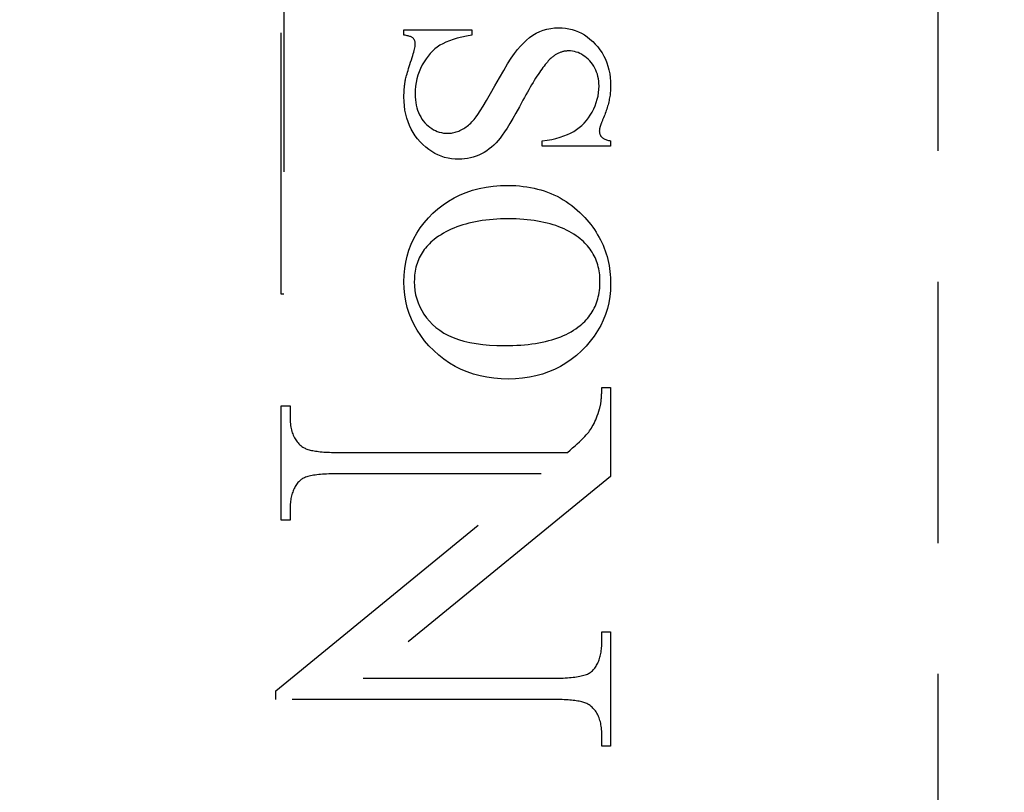
# Model space of a CAD drawing. Units: millimetres. Extents: x 7686 to 11582, y -2133 to 1303.
# Drawn here: x 7826 to 7838, y 481 to 491 of the extents above; entities that cross this region are included whole.
import ezdxf

# ---------------------------------------------------------------- set-up
doc = ezdxf.new("R2010")
doc.units = ezdxf.units.MM
doc.linetypes.add('HIDDEN', pattern=[9.525, 6.35, -3.175])
doc.layers.add('Dims', color=7, linetype='Continuous')
doc.styles.get("Standard").update_dxf_attribs({"font": 'tahoma.ttf'})
doc.dimstyles.get("Standard").update_dxf_attribs({"dimtxt": 3, "dimasz": 3, "dimexe": 3, "dimexo": 1.5, "dimgap": 1, "dimtad": 1, "dimdec": 0, "dimlfac": 2, "dimzin": 0, "dimdsep": 46, "dimtxsty": 'Standard', "dimcen": 0.09, "dimadec": 0, "dimazin": 0, "dimtfac": 1, "dimtdec": 0, "dimtofl": 0, "dimtmove": 0, "dimatfit": 3, "dimfxl": 1, "dimtolj": 1, "dimtzin": 0, "dimarcsym": 0})

# ---------------------------------------------------------------- blocks, each defined once
blk = doc.blocks.new('*D117')
at = {"layer": 'Defpoints', "color": 0, "transparency": 16777216}
for p in [(7812.102, 833.881), (7812.102, 343.523), (7864.06, 343.523)]:
    blk.add_point(p, dxfattribs=at)
at = {"layer": 'Dims', "color": 0, "lineweight": -2, "transparency": 16777216}
for p, q in [((7812.102, 833.881), (7741.647, 833.881)), ((7852.06, 833.881), (7824.102, 833.881))]:
    blk.add_line(p, q, dxfattribs=at)
at = {"layer": 'Dims', "color": 0, "transparency": 16777216}
for points in [[(7824.102, 835.881), (7824.102, 831.881), (7812.102, 833.881)], [(7852.06, 835.881), (7852.06, 831.881), (7864.06, 833.881)]]:
    blk.add_solid(points, dxfattribs=at)
at = {"layer": 'Dims', "color": 0, "transparency": 16777216, "insert": (7770.874, 852.546), "char_height": 10, "attachment_point": 5}
blk.add_mtext('\\A1;35 MIN.\\P68 MAX.', dxfattribs=at)

msp = doc.modelspace()

# ---------------------------------------------------------------- linework, layer by layer
at = {"color": 212, "linetype": 'HIDDEN', "ltscale": 0.5}
for p, q in [((7837.602, 470.023), (7837.602, 519.023)), ((7829.626, 487.334), (7829.626, 491.996)), ((7829.658, 491.996), (7829.658, 487.334)), ((7831.116, 490.48), (7831.116, 490.544)), ((7831.116, 490.544), (7831.939, 490.544)), ((7831.13, 490.478), (7831.116, 490.48)), ((7831.142, 490.475), (7831.13, 490.478)), ((7831.154, 490.473), (7831.142, 490.475)), ((7831.166, 490.47), (7831.154, 490.473)), ((7831.176, 490.467), (7831.166, 490.47)), ((7831.186, 490.464), (7831.176, 490.467)), ((7831.877, 490.468), (7831.818, 490.455)), ((7831.939, 490.48), (7831.877, 490.468)), ((7831.939, 490.544), (7831.939, 490.48)), ((7832.642, 490.45), (7832.681, 490.478)), ((7832.681, 490.478), (7832.722, 490.502)), ((7832.722, 490.502), (7832.764, 490.523)), ((7832.764, 490.523), (7832.807, 490.54)), ((7832.807, 490.54), (7832.852, 490.553)), ((7832.852, 490.553), (7832.898, 490.562)), ((7832.898, 490.562), (7832.945, 490.568)), ((7832.945, 490.568), (7832.994, 490.57)), ((7832.994, 490.57), (7833.037, 490.569)), ((7833.037, 490.569), (7833.079, 490.564)), ((7833.079, 490.564), (7833.119, 490.558)), ((7833.119, 490.558), (7833.159, 490.548)), ((7833.159, 490.548), (7833.197, 490.535)), ((7833.197, 490.535), (7833.235, 490.52)), ((7833.235, 490.52), (7833.272, 490.502)), ((7833.272, 490.502), (7833.307, 490.482)), ((7833.307, 490.482), (7833.342, 490.458)), ((7831.195, 490.461), (7831.186, 490.464)), ((7831.203, 490.458), (7831.195, 490.461)), ((7831.21, 490.454), (7831.203, 490.458)), ((7831.216, 490.45), (7831.21, 490.454)), ((7831.222, 490.446), (7831.216, 490.45)), ((7831.227, 490.442), (7831.222, 490.446)), ((7831.231, 490.437), (7831.227, 490.442)), ((7831.235, 490.432), (7831.231, 490.437)), ((7831.238, 490.427), (7831.235, 490.432)), ((7831.241, 490.422), (7831.238, 490.427)), ((7831.244, 490.417), (7831.241, 490.422)), ((7831.247, 490.411), (7831.244, 490.417)), ((7831.249, 490.405), (7831.247, 490.411)), ((7831.25, 490.399), (7831.249, 490.405)), ((7831.252, 490.392), (7831.25, 490.399)), ((7831.25, 490.341), (7831.252, 490.353)), ((7831.252, 490.386), (7831.252, 490.392)), ((7831.253, 490.379), (7831.252, 490.386)), ((7831.252, 490.353), (7831.253, 490.363)), ((7831.253, 490.372), (7831.253, 490.379)), ((7831.253, 490.363), (7831.253, 490.372)), ((7831.552, 490.356), (7831.521, 490.335)), ((7831.586, 490.375), (7831.552, 490.356)), ((7831.625, 490.393), (7831.586, 490.375)), ((7831.667, 490.41), (7831.625, 490.393)), ((7831.713, 490.426), (7831.667, 490.41)), ((7831.764, 490.441), (7831.713, 490.426)), ((7831.818, 490.455), (7831.764, 490.441)), ((7832.53, 490.346), (7832.566, 490.384)), ((7832.566, 490.384), (7832.603, 490.419)), ((7832.603, 490.419), (7832.642, 490.45)), ((7833.342, 490.458), (7833.375, 490.432)), ((7833.375, 490.432), (7833.408, 490.403)), ((7833.408, 490.403), (7833.439, 490.371)), ((7833.439, 490.371), (7833.469, 490.337)), ((7831.214, 490.206), (7831.222, 490.231)), ((7831.222, 490.231), (7831.228, 490.253)), ((7831.228, 490.253), (7831.234, 490.274)), ((7831.234, 490.274), (7831.239, 490.294)), ((7831.239, 490.294), (7831.243, 490.311)), ((7831.243, 490.311), (7831.247, 490.327)), ((7831.247, 490.327), (7831.25, 490.341)), ((7831.435, 490.257), (7831.408, 490.226)), ((7831.462, 490.286), (7831.435, 490.257)), ((7831.491, 490.312), (7831.462, 490.286)), ((7831.521, 490.335), (7831.491, 490.312)), ((7832.419, 490.198), (7832.459, 490.256)), ((7832.459, 490.256), (7832.495, 490.304)), ((7832.495, 490.304), (7832.53, 490.346)), ((7832.939, 490.229), (7832.931, 490.223)), ((7832.947, 490.235), (7832.939, 490.229)), ((7832.954, 490.24), (7832.947, 490.235)), ((7832.962, 490.245), (7832.954, 490.24)), ((7832.97, 490.249), (7832.962, 490.245)), ((7832.978, 490.254), (7832.97, 490.249)), ((7832.986, 490.258), (7832.978, 490.254)), ((7832.994, 490.262), (7832.986, 490.258)), ((7833.003, 490.265), (7832.994, 490.262)), ((7833.011, 490.269), (7833.003, 490.265)), ((7833.019, 490.272), (7833.011, 490.269)), ((7833.028, 490.274), (7833.019, 490.272)), ((7833.036, 490.277), (7833.028, 490.274)), ((7833.045, 490.279), (7833.036, 490.277)), ((7833.054, 490.281), (7833.045, 490.279)), ((7833.062, 490.283), (7833.054, 490.281)), ((7833.071, 490.284), (7833.062, 490.283)), ((7833.08, 490.286), (7833.071, 490.284)), ((7833.089, 490.286), (7833.08, 490.286)), ((7833.098, 490.287), (7833.089, 490.286)), ((7833.107, 490.288), (7833.098, 490.287)), ((7833.116, 490.288), (7833.107, 490.288)), ((7833.14, 490.287), (7833.116, 490.288)), ((7833.163, 490.284), (7833.14, 490.287)), ((7833.186, 490.28), (7833.163, 490.284)), ((7833.208, 490.274), (7833.186, 490.28)), ((7833.23, 490.267), (7833.208, 490.274)), ((7833.251, 490.257), (7833.23, 490.267)), ((7833.273, 490.247), (7833.251, 490.257)), ((7833.293, 490.234), (7833.273, 490.247)), ((7833.314, 490.22), (7833.293, 490.234)), ((7833.469, 490.337), (7833.496, 490.302)), ((7833.496, 490.302), (7833.521, 490.265)), ((7833.521, 490.265), (7833.543, 490.226)), ((7831.18, 490.098), (7831.188, 490.124)), ((7831.188, 490.124), (7831.197, 490.152)), ((7831.197, 490.152), (7831.206, 490.18)), ((7831.206, 490.18), (7831.214, 490.206)), ((7831.338, 490.117), (7831.318, 490.076)), ((7831.36, 490.156), (7831.338, 490.117)), ((7831.384, 490.192), (7831.36, 490.156)), ((7831.408, 490.226), (7831.384, 490.192)), ((7832.327, 490.051), (7832.375, 490.129)), ((7832.375, 490.129), (7832.419, 490.198)), ((7832.831, 490.121), (7832.817, 490.104)), ((7832.844, 490.137), (7832.831, 490.121)), ((7832.857, 490.152), (7832.844, 490.137)), ((7832.869, 490.166), (7832.857, 490.152)), ((7832.881, 490.179), (7832.869, 490.166)), ((7832.893, 490.191), (7832.881, 490.179)), ((7832.905, 490.201), (7832.893, 490.191)), ((7832.916, 490.211), (7832.905, 490.201)), ((7832.923, 490.217), (7832.916, 490.211)), ((7832.931, 490.223), (7832.923, 490.217)), ((7833.333, 490.204), (7833.314, 490.22)), ((7833.353, 490.186), (7833.333, 490.204)), ((7833.372, 490.167), (7833.353, 490.186)), ((7833.39, 490.147), (7833.372, 490.167)), ((7833.406, 490.125), (7833.39, 490.147)), ((7833.421, 490.103), (7833.406, 490.125)), ((7833.543, 490.226), (7833.562, 490.186)), ((7833.562, 490.186), (7833.579, 490.145)), ((7833.579, 490.145), (7833.593, 490.102)), ((7831.143, 489.975), (7831.148, 489.991)), ((7831.148, 489.991), (7831.153, 490.009)), ((7831.153, 490.009), (7831.159, 490.029)), ((7831.159, 490.029), (7831.165, 490.05)), ((7831.165, 490.05), (7831.172, 490.073)), ((7831.172, 490.073), (7831.18, 490.098)), ((7831.286, 489.992), (7831.274, 489.949)), ((7831.301, 490.035), (7831.286, 489.992)), ((7831.318, 490.076), (7831.301, 490.035)), ((7832.275, 489.963), (7832.327, 490.051)), ((7832.746, 490.003), (7832.73, 489.98)), ((7832.761, 490.025), (7832.746, 490.003)), ((7832.775, 490.047), (7832.761, 490.025)), ((7832.789, 490.067), (7832.775, 490.047)), ((7832.803, 490.086), (7832.789, 490.067)), ((7832.817, 490.104), (7832.803, 490.086)), ((7833.434, 490.08), (7833.421, 490.103)), ((7833.446, 490.055), (7833.434, 490.08)), ((7833.456, 490.031), (7833.446, 490.055)), ((7833.465, 490.005), (7833.456, 490.031)), ((7833.472, 489.978), (7833.465, 490.005)), ((7833.593, 490.102), (7833.605, 490.057)), ((7833.605, 490.057), (7833.614, 490.011)), ((7833.614, 490.011), (7833.621, 489.964)), ((7831.123, 489.862), (7831.124, 489.87)), ((7831.124, 489.87), (7831.125, 489.878)), ((7831.125, 489.878), (7831.126, 489.886)), ((7831.126, 489.886), (7831.127, 489.894)), ((7831.127, 489.894), (7831.128, 489.902)), ((7831.128, 489.902), (7831.129, 489.909)), ((7831.129, 489.909), (7831.13, 489.917)), ((7831.13, 489.917), (7831.132, 489.925)), ((7831.132, 489.925), (7831.134, 489.935)), ((7831.134, 489.935), (7831.136, 489.946)), ((7831.136, 489.946), (7831.139, 489.96)), ((7831.139, 489.96), (7831.143, 489.975)), ((7831.265, 489.905), (7831.258, 489.859)), ((7831.274, 489.949), (7831.265, 489.905)), ((7832.22, 489.865), (7832.275, 489.963)), ((7832.666, 489.876), (7832.649, 489.847)), ((7832.683, 489.903), (7832.666, 489.876)), ((7832.699, 489.93), (7832.683, 489.903)), ((7832.715, 489.955), (7832.699, 489.93)), ((7832.73, 489.98), (7832.715, 489.955)), ((7833.477, 489.95), (7833.472, 489.978)), ((7833.481, 489.922), (7833.477, 489.95)), ((7833.484, 489.892), (7833.481, 489.922)), ((7833.485, 489.862), (7833.484, 489.892)), ((7833.621, 489.964), (7833.624, 489.915)), ((7833.624, 489.915), (7833.626, 489.864)), ((7831.116, 489.763), (7831.117, 489.772)), ((7831.116, 489.755), (7831.116, 489.763)), ((7831.116, 489.746), (7831.116, 489.755)), ((7831.117, 489.788), (7831.118, 489.797)), ((7831.117, 489.78), (7831.117, 489.788)), ((7831.117, 489.772), (7831.117, 489.78)), ((7831.118, 489.805), (7831.119, 489.813)), ((7831.118, 489.797), (7831.118, 489.805)), ((7831.119, 489.822), (7831.12, 489.83)), ((7831.119, 489.813), (7831.119, 489.822)), ((7831.12, 489.83), (7831.121, 489.838)), ((7831.121, 489.846), (7831.122, 489.854)), ((7831.121, 489.838), (7831.121, 489.846)), ((7831.122, 489.854), (7831.123, 489.862)), ((7831.254, 489.813), (7831.253, 489.766)), ((7831.253, 489.766), (7831.254, 489.73)), ((7831.258, 489.859), (7831.254, 489.813)), ((7832.118, 489.686), (7832.166, 489.769)), ((7832.166, 489.769), (7832.22, 489.865)), ((7832.597, 489.754), (7832.579, 489.722)), ((7832.615, 489.786), (7832.597, 489.754)), ((7832.632, 489.817), (7832.615, 489.786)), ((7832.649, 489.847), (7832.632, 489.817)), ((7833.473, 489.74), (7833.479, 489.781)), ((7833.479, 489.781), (7833.483, 489.821)), ((7833.483, 489.821), (7833.485, 489.862)), ((7833.618, 489.751), (7833.615, 489.734)), ((7833.62, 489.767), (7833.618, 489.751)), ((7833.622, 489.784), (7833.62, 489.767)), ((7833.623, 489.8), (7833.622, 489.784)), ((7833.624, 489.816), (7833.623, 489.8)), ((7833.625, 489.832), (7833.624, 489.816)), ((7833.626, 489.848), (7833.625, 489.832)), ((7833.626, 489.864), (7833.626, 489.848)), ((7831.116, 489.737), (7831.116, 489.746)), ((7831.116, 489.729), (7831.116, 489.737)), ((7831.117, 489.674), (7831.116, 489.729)), ((7831.121, 489.621), (7831.117, 489.674)), ((7831.254, 489.73), (7831.256, 489.695)), ((7831.256, 489.695), (7831.26, 489.661)), ((7831.26, 489.661), (7831.266, 489.629)), ((7832.077, 489.616), (7832.118, 489.686)), ((7832.561, 489.688), (7832.517, 489.607)), ((7832.579, 489.722), (7832.561, 489.688)), ((7833.438, 489.622), (7833.452, 489.661)), ((7833.452, 489.661), (7833.464, 489.701)), ((7833.464, 489.701), (7833.473, 489.74)), ((7833.594, 489.634), (7833.589, 489.616)), ((7833.598, 489.651), (7833.594, 489.634)), ((7833.602, 489.668), (7833.598, 489.651)), ((7833.606, 489.684), (7833.602, 489.668)), ((7833.609, 489.701), (7833.606, 489.684)), ((7833.612, 489.718), (7833.609, 489.701)), ((7833.615, 489.734), (7833.612, 489.718)), ((7831.128, 489.57), (7831.121, 489.621)), ((7831.138, 489.52), (7831.128, 489.57)), ((7831.15, 489.472), (7831.138, 489.52)), ((7831.266, 489.629), (7831.273, 489.598)), ((7831.273, 489.598), (7831.282, 489.568)), ((7831.282, 489.568), (7831.293, 489.539)), ((7831.293, 489.539), (7831.305, 489.512)), ((7831.305, 489.512), (7831.319, 489.486)), ((7831.994, 489.488), (7832.015, 489.517)), ((7832.015, 489.517), (7832.043, 489.56)), ((7832.043, 489.56), (7832.077, 489.616)), ((7832.476, 489.533), (7832.438, 489.466)), ((7832.517, 489.607), (7832.476, 489.533)), ((7833.379, 489.509), (7833.401, 489.545)), ((7833.401, 489.545), (7833.421, 489.584)), ((7833.421, 489.584), (7833.438, 489.622)), ((7833.554, 489.512), (7833.547, 489.494)), ((7833.56, 489.529), (7833.554, 489.512)), ((7833.567, 489.547), (7833.56, 489.529)), ((7833.573, 489.564), (7833.567, 489.547)), ((7833.578, 489.582), (7833.573, 489.564)), ((7833.584, 489.599), (7833.578, 489.582)), ((7833.589, 489.616), (7833.584, 489.599)), ((7831.165, 489.426), (7831.15, 489.472)), ((7831.183, 489.381), (7831.165, 489.426)), ((7831.319, 489.486), (7831.334, 489.461)), ((7831.334, 489.461), (7831.351, 489.438)), ((7831.351, 489.438), (7831.37, 489.416)), ((7831.37, 489.416), (7831.39, 489.396)), ((7831.39, 489.396), (7831.41, 489.377)), ((7831.899, 489.387), (7831.913, 489.399)), ((7831.913, 489.399), (7831.927, 489.412)), ((7831.927, 489.412), (7831.941, 489.426)), ((7831.941, 489.426), (7831.954, 489.44)), ((7831.954, 489.44), (7831.968, 489.455)), ((7831.968, 489.455), (7831.981, 489.471)), ((7831.981, 489.471), (7831.994, 489.488)), ((7832.402, 489.405), (7832.368, 489.351)), ((7832.438, 489.466), (7832.402, 489.405)), ((7833.274, 489.382), (7833.303, 489.411)), ((7833.303, 489.411), (7833.331, 489.441)), ((7833.331, 489.441), (7833.356, 489.474)), ((7833.356, 489.474), (7833.379, 489.509)), ((7833.505, 489.391), (7833.503, 489.385)), ((7833.508, 489.398), (7833.505, 489.391)), ((7833.51, 489.405), (7833.508, 489.398)), ((7833.513, 489.412), (7833.51, 489.405)), ((7833.515, 489.419), (7833.513, 489.412)), ((7833.518, 489.427), (7833.515, 489.419)), ((7833.521, 489.434), (7833.518, 489.427)), ((7833.525, 489.442), (7833.521, 489.434)), ((7833.528, 489.45), (7833.525, 489.442)), ((7833.532, 489.458), (7833.528, 489.45)), ((7833.539, 489.476), (7833.532, 489.458)), ((7833.547, 489.494), (7833.539, 489.476)), ((7831.203, 489.338), (7831.183, 489.381)), ((7831.227, 489.297), (7831.203, 489.338)), ((7831.253, 489.258), (7831.227, 489.297)), ((7831.41, 489.377), (7831.431, 489.36)), ((7831.431, 489.36), (7831.453, 489.345)), ((7831.453, 489.345), (7831.475, 489.331)), ((7831.475, 489.331), (7831.498, 489.32)), ((7831.498, 489.32), (7831.521, 489.31)), ((7831.521, 489.31), (7831.545, 489.302)), ((7831.545, 489.302), (7831.57, 489.296)), ((7831.57, 489.296), (7831.595, 489.291)), ((7831.595, 489.291), (7831.621, 489.289)), ((7831.621, 489.289), (7831.647, 489.288)), ((7831.647, 489.288), (7831.662, 489.288)), ((7831.662, 489.288), (7831.677, 489.289)), ((7831.677, 489.289), (7831.692, 489.291)), ((7831.692, 489.291), (7831.706, 489.293)), ((7831.706, 489.293), (7831.721, 489.296)), ((7831.721, 489.296), (7831.736, 489.3)), ((7831.736, 489.3), (7831.751, 489.304)), ((7831.751, 489.304), (7831.766, 489.309)), ((7831.766, 489.309), (7831.781, 489.315)), ((7831.781, 489.315), (7831.796, 489.322)), ((7831.796, 489.322), (7831.811, 489.329)), ((7831.811, 489.329), (7831.826, 489.337)), ((7831.826, 489.337), (7831.841, 489.345)), ((7831.841, 489.345), (7831.855, 489.354)), ((7831.855, 489.354), (7831.87, 489.364)), ((7831.87, 489.364), (7831.885, 489.375)), ((7831.885, 489.375), (7831.899, 489.387)), ((7832.338, 489.304), (7832.31, 489.263)), ((7832.368, 489.351), (7832.338, 489.304)), ((7833.057, 489.255), (7833.1, 489.272)), ((7833.1, 489.272), (7833.14, 489.29)), ((7833.14, 489.29), (7833.177, 489.31)), ((7833.177, 489.31), (7833.211, 489.332)), ((7833.211, 489.332), (7833.244, 489.356)), ((7833.244, 489.356), (7833.274, 489.382)), ((7833.489, 489.321), (7833.488, 489.317)), ((7833.488, 489.317), (7833.489, 489.31)), ((7833.49, 489.332), (7833.489, 489.328)), ((7833.489, 489.328), (7833.489, 489.324)), ((7833.489, 489.324), (7833.489, 489.321)), ((7833.489, 489.31), (7833.489, 489.302)), ((7833.489, 489.302), (7833.49, 489.295)), ((7833.491, 489.341), (7833.49, 489.337)), ((7833.49, 489.337), (7833.49, 489.332)), ((7833.49, 489.295), (7833.492, 489.289)), ((7833.492, 489.346), (7833.491, 489.341)), ((7833.493, 489.351), (7833.492, 489.346)), ((7833.492, 489.289), (7833.493, 489.282)), ((7833.495, 489.356), (7833.493, 489.351)), ((7833.493, 489.282), (7833.495, 489.276)), ((7833.496, 489.362), (7833.495, 489.356)), ((7833.495, 489.276), (7833.498, 489.27)), ((7833.498, 489.367), (7833.496, 489.362)), ((7833.499, 489.373), (7833.498, 489.367)), ((7833.501, 489.379), (7833.499, 489.373)), ((7833.503, 489.385), (7833.501, 489.379)), ((7831.281, 489.22), (7831.253, 489.258)), ((7831.313, 489.184), (7831.281, 489.22)), ((7831.346, 489.15), (7831.313, 489.184)), ((7832.234, 489.171), (7832.208, 489.144)), ((7832.26, 489.199), (7832.234, 489.171)), ((7832.285, 489.229), (7832.26, 489.199)), ((7832.31, 489.263), (7832.285, 489.229)), ((7832.796, 489.195), (7832.855, 489.204)), ((7832.796, 489.131), (7832.796, 489.195)), ((7832.855, 489.204), (7832.91, 489.214)), ((7832.91, 489.214), (7832.962, 489.226)), ((7832.962, 489.226), (7833.011, 489.24)), ((7833.011, 489.24), (7833.057, 489.255)), ((7833.498, 489.27), (7833.501, 489.264)), ((7833.501, 489.264), (7833.504, 489.258)), ((7833.504, 489.258), (7833.508, 489.253)), ((7833.508, 489.253), (7833.512, 489.248)), ((7833.512, 489.248), (7833.516, 489.243)), ((7833.516, 489.243), (7833.521, 489.238)), ((7833.521, 489.238), (7833.527, 489.233)), ((7833.527, 489.233), (7833.533, 489.229)), ((7833.533, 489.229), (7833.54, 489.224)), ((7833.54, 489.224), (7833.548, 489.22)), ((7833.548, 489.22), (7833.557, 489.216)), ((7833.557, 489.216), (7833.567, 489.212)), ((7833.567, 489.212), (7833.577, 489.209)), ((7833.577, 489.209), (7833.588, 489.205)), ((7833.588, 489.205), (7833.6, 489.202)), ((7833.6, 489.202), (7833.612, 489.199)), ((7833.612, 489.199), (7833.626, 489.195)), ((7833.626, 489.195), (7833.626, 489.131)), ((7831.381, 489.119), (7831.346, 489.15)), ((7831.416, 489.091), (7831.381, 489.119)), ((7831.453, 489.066), (7831.416, 489.091)), ((7831.49, 489.044), (7831.453, 489.066)), ((7831.529, 489.025), (7831.49, 489.044)), ((7832.057, 489.039), (7832.024, 489.023)), ((7832.089, 489.056), (7832.057, 489.039)), ((7832.121, 489.076), (7832.089, 489.056)), ((7832.151, 489.097), (7832.121, 489.076)), ((7832.18, 489.119), (7832.151, 489.097)), ((7832.208, 489.144), (7832.18, 489.119)), ((7833.626, 489.131), (7832.796, 489.131)), ((7831.569, 489.009), (7831.529, 489.025)), ((7831.609, 488.995), (7831.569, 489.009)), ((7831.651, 488.985), (7831.609, 488.995)), ((7831.694, 488.978), (7831.651, 488.985)), ((7831.738, 488.973), (7831.694, 488.978)), ((7831.783, 488.972), (7831.738, 488.973)), ((7831.818, 488.973), (7831.783, 488.972)), ((7831.853, 488.976), (7831.818, 488.973)), ((7831.888, 488.981), (7831.853, 488.976)), ((7831.923, 488.989), (7831.888, 488.981)), ((7831.957, 488.998), (7831.923, 488.989)), ((7831.991, 489.009), (7831.957, 488.998)), ((7832.024, 489.023), (7831.991, 489.009)), ((7831.797, 488.54), (7831.872, 488.57)), ((7831.872, 488.57), (7831.95, 488.596)), ((7831.95, 488.596), (7832.03, 488.617)), ((7832.03, 488.617), (7832.113, 488.633)), ((7832.113, 488.633), (7832.199, 488.645)), ((7832.199, 488.645), (7832.289, 488.652)), ((7832.289, 488.652), (7832.381, 488.654)), ((7832.381, 488.654), (7832.428, 488.654)), ((7832.428, 488.654), (7832.474, 488.652)), ((7832.474, 488.652), (7832.52, 488.648)), ((7832.52, 488.648), (7832.565, 488.643)), ((7832.565, 488.643), (7832.609, 488.637)), ((7832.609, 488.637), (7832.653, 488.63)), ((7832.653, 488.63), (7832.696, 488.621)), ((7832.696, 488.621), (7832.738, 488.611)), ((7832.738, 488.611), (7832.779, 488.599)), ((7832.779, 488.599), (7832.82, 488.587)), ((7832.82, 488.587), (7832.86, 488.572)), ((7832.86, 488.572), (7832.899, 488.557)), ((7832.899, 488.557), (7832.937, 488.54)), ((7831.591, 488.42), (7831.657, 488.465)), ((7831.657, 488.465), (7831.726, 488.504)), ((7831.726, 488.504), (7831.797, 488.54)), ((7832.937, 488.54), (7832.975, 488.522)), ((7832.975, 488.522), (7833.012, 488.502)), ((7833.012, 488.502), (7833.048, 488.481)), ((7833.048, 488.481), (7833.084, 488.459)), ((7833.084, 488.459), (7833.118, 488.435)), ((7833.118, 488.435), (7833.153, 488.41)), ((7831.412, 488.26), (7831.468, 488.317)), ((7831.468, 488.317), (7831.528, 488.371)), ((7831.528, 488.371), (7831.591, 488.42)), ((7833.153, 488.41), (7833.186, 488.383)), ((7833.186, 488.383), (7833.219, 488.356)), ((7833.219, 488.356), (7833.25, 488.326)), ((7833.25, 488.326), (7833.282, 488.296)), ((7831.314, 488.138), (7831.36, 488.2)), ((7831.36, 488.2), (7831.412, 488.26)), ((7831.905, 488.196), (7831.866, 488.186)), ((7831.944, 488.205), (7831.905, 488.196)), ((7831.984, 488.213), (7831.944, 488.205)), ((7832.025, 488.221), (7831.984, 488.213)), ((7832.067, 488.227), (7832.025, 488.221)), ((7832.109, 488.233), (7832.067, 488.227)), ((7832.153, 488.238), (7832.109, 488.233)), ((7832.198, 488.241), (7832.153, 488.238)), ((7832.244, 488.244), (7832.198, 488.241)), ((7832.29, 488.247), (7832.244, 488.244)), ((7832.338, 488.248), (7832.29, 488.247)), ((7832.386, 488.248), (7832.338, 488.248)), ((7832.434, 488.248), (7832.386, 488.248)), ((7832.48, 488.247), (7832.434, 488.248)), ((7832.525, 488.245), (7832.48, 488.247)), ((7832.57, 488.242), (7832.525, 488.245)), ((7832.613, 488.238), (7832.57, 488.242)), ((7832.656, 488.233), (7832.613, 488.238)), ((7832.697, 488.228), (7832.656, 488.233)), ((7832.738, 488.221), (7832.697, 488.228)), ((7832.777, 488.214), (7832.738, 488.221)), ((7832.816, 488.206), (7832.777, 488.214)), ((7832.854, 488.197), (7832.816, 488.206)), ((7832.89, 488.188), (7832.854, 488.197)), ((7833.282, 488.296), (7833.312, 488.264)), ((7833.312, 488.264), (7833.338, 488.236)), ((7833.338, 488.236), (7833.362, 488.207)), ((7833.362, 488.207), (7833.386, 488.178)), ((7831.272, 488.075), (7831.314, 488.138)), ((7831.626, 488.091), (7831.595, 488.074)), ((7831.657, 488.107), (7831.626, 488.091)), ((7831.69, 488.122), (7831.657, 488.107)), ((7831.723, 488.137), (7831.69, 488.122)), ((7831.758, 488.15), (7831.723, 488.137)), ((7831.793, 488.163), (7831.758, 488.15)), ((7831.829, 488.175), (7831.793, 488.163)), ((7831.866, 488.186), (7831.829, 488.175)), ((7832.926, 488.177), (7832.89, 488.188)), ((7832.961, 488.166), (7832.926, 488.177)), ((7832.995, 488.153), (7832.961, 488.166)), ((7833.028, 488.14), (7832.995, 488.153)), ((7833.06, 488.126), (7833.028, 488.14)), ((7833.091, 488.112), (7833.06, 488.126)), ((7833.121, 488.096), (7833.091, 488.112)), ((7833.15, 488.08), (7833.121, 488.096)), ((7833.178, 488.062), (7833.15, 488.08)), ((7833.386, 488.178), (7833.408, 488.148)), ((7833.408, 488.148), (7833.429, 488.118)), ((7833.429, 488.118), (7833.449, 488.087)), ((7833.449, 488.087), (7833.468, 488.056)), ((7831.204, 487.94), (7831.236, 488.008)), ((7831.236, 488.008), (7831.272, 488.075)), ((7831.444, 487.965), (7831.426, 487.947)), ((7831.463, 487.981), (7831.444, 487.965)), ((7831.483, 487.997), (7831.463, 487.981)), ((7831.509, 488.018), (7831.483, 487.997)), ((7831.537, 488.038), (7831.509, 488.018)), ((7831.566, 488.056), (7831.537, 488.038)), ((7831.595, 488.074), (7831.566, 488.056)), ((7833.206, 488.044), (7833.178, 488.062)), ((7833.232, 488.025), (7833.206, 488.044)), ((7833.257, 488.005), (7833.232, 488.025)), ((7833.277, 487.989), (7833.257, 488.005)), ((7833.295, 487.972), (7833.277, 487.989)), ((7833.313, 487.955), (7833.295, 487.972)), ((7833.468, 488.056), (7833.486, 488.024)), ((7833.486, 488.024), (7833.503, 487.992)), ((7833.503, 487.992), (7833.519, 487.96)), ((7833.519, 487.96), (7833.534, 487.927)), ((7831.155, 487.797), (7831.177, 487.87)), ((7831.177, 487.87), (7831.204, 487.94)), ((7831.349, 487.855), (7831.336, 487.836)), ((7831.362, 487.875), (7831.349, 487.855)), ((7831.377, 487.894), (7831.362, 487.875)), ((7831.393, 487.912), (7831.377, 487.894)), ((7831.409, 487.93), (7831.393, 487.912)), ((7831.426, 487.947), (7831.409, 487.93)), ((7833.33, 487.937), (7833.313, 487.955)), ((7833.346, 487.919), (7833.33, 487.937)), ((7833.362, 487.9), (7833.346, 487.919)), ((7833.376, 487.881), (7833.362, 487.9)), ((7833.39, 487.862), (7833.376, 487.881)), ((7833.403, 487.842), (7833.39, 487.862)), ((7833.415, 487.821), (7833.403, 487.842)), ((7833.534, 487.927), (7833.547, 487.894)), ((7833.547, 487.894), (7833.56, 487.86)), ((7833.56, 487.86), (7833.571, 487.825)), ((7831.126, 487.645), (7831.138, 487.722)), ((7831.138, 487.722), (7831.155, 487.797)), ((7831.283, 487.731), (7831.275, 487.708)), ((7831.292, 487.752), (7831.283, 487.731)), ((7831.302, 487.774), (7831.292, 487.752)), ((7831.312, 487.795), (7831.302, 487.774)), ((7831.323, 487.816), (7831.312, 487.795)), ((7831.336, 487.836), (7831.323, 487.816)), ((7833.426, 487.801), (7833.415, 487.821)), ((7833.436, 487.779), (7833.426, 487.801)), ((7833.446, 487.758), (7833.436, 487.779)), ((7833.455, 487.735), (7833.446, 487.758)), ((7833.463, 487.713), (7833.455, 487.735)), ((7833.571, 487.825), (7833.582, 487.79)), ((7833.582, 487.79), (7833.591, 487.755)), ((7833.591, 487.755), (7833.599, 487.719)), ((7833.599, 487.719), (7833.606, 487.683)), ((7831.118, 487.565), (7831.126, 487.645)), ((7831.252, 487.615), (7831.248, 487.59)), ((7831.256, 487.639), (7831.252, 487.615)), ((7831.262, 487.662), (7831.256, 487.639)), ((7831.268, 487.685), (7831.262, 487.662)), ((7831.275, 487.708), (7831.268, 487.685)), ((7833.47, 487.69), (7833.463, 487.713)), ((7833.476, 487.666), (7833.47, 487.69)), ((7833.481, 487.642), (7833.476, 487.666)), ((7833.486, 487.618), (7833.481, 487.642)), ((7833.49, 487.593), (7833.486, 487.618)), ((7833.606, 487.683), (7833.612, 487.647)), ((7833.612, 487.647), (7833.617, 487.609)), ((7833.617, 487.609), (7833.621, 487.572)), ((7831.116, 487.484), (7831.118, 487.565)), ((7831.118, 487.403), (7831.116, 487.484)), ((7831.242, 487.514), (7831.241, 487.488)), ((7831.241, 487.488), (7831.243, 487.432)), ((7831.243, 487.54), (7831.242, 487.514)), ((7831.245, 487.565), (7831.243, 487.54)), ((7831.248, 487.59), (7831.245, 487.565)), ((7833.493, 487.568), (7833.49, 487.593)), ((7833.495, 487.542), (7833.493, 487.568)), ((7833.496, 487.516), (7833.495, 487.542)), ((7833.496, 487.49), (7833.496, 487.516)), ((7833.496, 487.461), (7833.496, 487.49)), ((7833.621, 487.572), (7833.624, 487.534)), ((7833.624, 487.534), (7833.625, 487.495)), ((7833.625, 487.495), (7833.626, 487.456)), ((7831.126, 487.324), (7831.118, 487.403)), ((7831.243, 487.432), (7831.249, 487.378)), ((7831.249, 487.378), (7831.258, 487.326)), ((7833.486, 487.353), (7833.49, 487.379)), ((7833.49, 487.379), (7833.493, 487.406)), ((7833.493, 487.406), (7833.495, 487.433)), ((7833.495, 487.433), (7833.496, 487.461)), ((7833.623, 487.379), (7833.616, 487.304)), ((7833.626, 487.456), (7833.623, 487.379)), ((7829.658, 487.334), (7829.626, 487.334)), ((7831.138, 487.248), (7831.126, 487.324)), ((7831.156, 487.173), (7831.138, 487.248)), ((7831.258, 487.326), (7831.271, 487.276)), ((7831.271, 487.276), (7831.287, 487.227)), ((7833.454, 487.23), (7833.462, 487.253)), ((7833.462, 487.253), (7833.47, 487.277)), ((7833.47, 487.277), (7833.476, 487.302)), ((7833.476, 487.302), (7833.481, 487.327)), ((7833.481, 487.327), (7833.486, 487.353)), ((7833.616, 487.304), (7833.604, 487.23)), ((7831.179, 487.1), (7831.156, 487.173)), ((7831.287, 487.227), (7831.307, 487.18)), ((7831.307, 487.18), (7831.331, 487.134)), ((7831.331, 487.134), (7831.359, 487.09)), ((7833.389, 487.098), (7833.402, 487.119)), ((7833.402, 487.119), (7833.414, 487.14)), ((7833.414, 487.14), (7833.426, 487.162)), ((7833.426, 487.162), (7833.436, 487.184)), ((7833.436, 487.184), (7833.446, 487.206)), ((7833.446, 487.206), (7833.454, 487.23)), ((7833.586, 487.158), (7833.564, 487.088)), ((7833.604, 487.23), (7833.586, 487.158)), ((7831.206, 487.03), (7831.179, 487.1)), ((7831.239, 486.961), (7831.206, 487.03)), ((7831.359, 487.09), (7831.39, 487.047)), ((7831.39, 487.047), (7831.425, 487.007)), ((7831.425, 487.007), (7831.463, 486.967)), ((7833.294, 486.986), (7833.312, 487.003)), ((7833.312, 487.003), (7833.329, 487.021)), ((7833.329, 487.021), (7833.345, 487.04)), ((7833.345, 487.04), (7833.361, 487.059)), ((7833.361, 487.059), (7833.375, 487.078)), ((7833.375, 487.078), (7833.389, 487.098)), ((7833.537, 487.019), (7833.505, 486.953)), ((7833.564, 487.088), (7833.537, 487.019)), ((7831.276, 486.895), (7831.239, 486.961)), ((7831.319, 486.83), (7831.276, 486.895)), ((7831.463, 486.967), (7831.505, 486.93)), ((7831.505, 486.93), (7831.551, 486.895)), ((7831.551, 486.895), (7831.602, 486.862)), ((7833.146, 486.878), (7833.175, 486.895)), ((7833.175, 486.895), (7833.203, 486.914)), ((7833.203, 486.914), (7833.229, 486.933)), ((7833.229, 486.933), (7833.255, 486.952)), ((7833.255, 486.952), (7833.275, 486.969)), ((7833.275, 486.969), (7833.294, 486.986)), ((7833.468, 486.888), (7833.426, 486.824)), ((7833.505, 486.953), (7833.468, 486.888)), ((7831.366, 486.767), (7831.319, 486.83)), ((7831.419, 486.707), (7831.366, 486.767)), ((7831.602, 486.862), (7831.656, 486.833)), ((7831.656, 486.833), (7831.715, 486.807)), ((7831.715, 486.807), (7831.778, 486.784)), ((7831.778, 486.784), (7831.845, 486.764)), ((7831.845, 486.764), (7831.917, 486.748)), ((7832.796, 486.751), (7832.836, 486.76)), ((7832.836, 486.76), (7832.875, 486.77)), ((7832.875, 486.77), (7832.912, 486.781)), ((7832.912, 486.781), (7832.949, 486.792)), ((7832.949, 486.792), (7832.985, 486.804)), ((7832.985, 486.804), (7833.019, 486.817)), ((7833.019, 486.817), (7833.052, 486.831)), ((7833.052, 486.831), (7833.085, 486.846)), ((7833.085, 486.846), (7833.116, 486.862)), ((7833.116, 486.862), (7833.146, 486.878)), ((7833.379, 486.763), (7833.327, 486.703)), ((7833.426, 486.824), (7833.379, 486.763)), ((7831.477, 486.648), (7831.419, 486.707)), ((7831.538, 486.593), (7831.477, 486.648)), ((7831.917, 486.748), (7831.992, 486.734)), ((7831.992, 486.734), (7832.072, 486.723)), ((7832.072, 486.723), (7832.156, 486.715)), ((7832.156, 486.715), (7832.245, 486.711)), ((7832.245, 486.711), (7832.337, 486.709)), ((7832.337, 486.709), (7832.388, 486.71)), ((7832.388, 486.71), (7832.438, 486.711)), ((7832.438, 486.711), (7832.486, 486.713)), ((7832.486, 486.713), (7832.534, 486.716)), ((7832.534, 486.716), (7832.58, 486.72)), ((7832.58, 486.72), (7832.626, 486.724)), ((7832.626, 486.724), (7832.67, 486.73)), ((7832.67, 486.73), (7832.713, 486.736)), ((7832.713, 486.736), (7832.755, 486.743)), ((7832.755, 486.743), (7832.796, 486.751)), ((7833.271, 486.645), (7833.21, 486.591)), ((7833.327, 486.703), (7833.271, 486.645)), ((7831.602, 486.543), (7831.538, 486.593)), ((7831.669, 486.497), (7831.602, 486.543)), ((7833.148, 486.541), (7833.082, 486.496)), ((7833.21, 486.591), (7833.148, 486.541)), ((7831.738, 486.457), (7831.669, 486.497)), ((7831.81, 486.421), (7831.738, 486.457)), ((7831.884, 486.39), (7831.81, 486.421)), ((7832.944, 486.42), (7832.872, 486.389)), ((7833.015, 486.455), (7832.944, 486.42)), ((7833.082, 486.496), (7833.015, 486.455)), ((7831.961, 486.363), (7831.884, 486.39)), ((7832.041, 486.342), (7831.961, 486.363)), ((7832.123, 486.325), (7832.041, 486.342)), ((7832.207, 486.313), (7832.123, 486.325)), ((7832.295, 486.306), (7832.207, 486.313)), ((7832.385, 486.303), (7832.295, 486.306)), ((7832.472, 486.306), (7832.385, 486.303)), ((7832.557, 486.313), (7832.472, 486.306)), ((7832.639, 486.325), (7832.557, 486.313)), ((7832.719, 486.341), (7832.639, 486.325)), ((7832.797, 486.363), (7832.719, 486.341)), ((7832.872, 486.389), (7832.797, 486.363)), ((7833.517, 486.157), (7833.518, 486.171)), ((7833.518, 486.199), (7833.626, 486.199)), ((7833.518, 486.185), (7833.518, 486.199)), ((7833.518, 486.171), (7833.518, 486.185)), ((7833.626, 486.199), (7833.626, 485.121)), ((7833.51, 486.038), (7833.511, 486.048)), ((7833.511, 486.048), (7833.512, 486.059)), ((7833.512, 486.059), (7833.513, 486.07)), ((7833.513, 486.07), (7833.514, 486.082)), ((7833.514, 486.082), (7833.515, 486.094)), ((7833.515, 486.094), (7833.516, 486.106)), ((7833.516, 486.118), (7833.517, 486.131)), ((7833.516, 486.106), (7833.516, 486.118)), ((7833.517, 486.144), (7833.517, 486.157)), ((7833.517, 486.131), (7833.517, 486.144)), ((7829.626, 484.588), (7829.626, 485.977)), ((7829.626, 485.977), (7829.734, 485.977)), ((7829.734, 485.977), (7829.734, 485.84)), ((7833.482, 485.912), (7833.492, 485.941)), ((7833.492, 485.941), (7833.494, 485.948)), ((7833.494, 485.948), (7833.496, 485.956)), ((7833.496, 485.956), (7833.498, 485.964)), ((7833.498, 485.964), (7833.5, 485.972)), ((7833.5, 485.972), (7833.501, 485.98)), ((7833.501, 485.98), (7833.503, 485.989)), ((7833.503, 485.989), (7833.505, 485.998)), ((7833.505, 485.998), (7833.506, 486.008)), ((7833.506, 486.008), (7833.508, 486.017)), ((7833.508, 486.017), (7833.509, 486.027)), ((7833.509, 486.027), (7833.51, 486.038)), ((7829.734, 485.84), (7829.734, 485.819)), ((7829.734, 485.819), (7829.735, 485.798)), ((7833.434, 485.786), (7833.444, 485.809)), ((7833.444, 485.809), (7833.454, 485.833)), ((7833.454, 485.833), (7833.463, 485.858)), ((7833.463, 485.858), (7833.473, 485.885)), ((7833.473, 485.885), (7833.482, 485.912)), ((7829.735, 485.798), (7829.736, 485.778)), ((7829.736, 485.778), (7829.738, 485.758)), ((7829.738, 485.758), (7829.74, 485.739)), ((7829.74, 485.739), (7829.743, 485.72)), ((7829.743, 485.72), (7829.747, 485.702)), ((7829.747, 485.702), (7829.751, 485.685)), ((7829.751, 485.685), (7829.755, 485.668)), ((7833.371, 485.675), (7833.382, 485.69)), ((7833.382, 485.69), (7833.392, 485.707)), ((7833.392, 485.707), (7833.403, 485.725)), ((7833.403, 485.725), (7833.413, 485.744)), ((7833.413, 485.744), (7833.424, 485.765)), ((7833.424, 485.765), (7833.434, 485.786)), ((7829.755, 485.668), (7829.76, 485.651)), ((7829.76, 485.651), (7829.766, 485.636)), ((7829.766, 485.636), (7829.772, 485.62)), ((7829.772, 485.62), (7829.779, 485.605)), ((7829.779, 485.605), (7829.786, 485.591)), ((7829.786, 485.591), (7829.794, 485.577)), ((7829.794, 485.577), (7829.802, 485.564)), ((7833.27, 485.564), (7833.292, 485.586)), ((7833.292, 485.586), (7833.312, 485.606)), ((7833.312, 485.606), (7833.329, 485.625)), ((7833.329, 485.625), (7833.345, 485.643)), ((7833.345, 485.643), (7833.359, 485.659)), ((7833.359, 485.659), (7833.371, 485.675)), ((7829.802, 485.564), (7829.811, 485.551)), ((7829.811, 485.551), (7829.82, 485.539)), ((7829.82, 485.539), (7829.83, 485.527)), ((7829.83, 485.527), (7829.84, 485.516)), ((7829.84, 485.516), (7829.851, 485.506)), ((7829.851, 485.506), (7829.863, 485.496)), ((7829.863, 485.496), (7829.875, 485.486)), ((7829.875, 485.486), (7829.887, 485.477)), ((7829.887, 485.477), (7829.895, 485.472)), ((7829.895, 485.472), (7829.905, 485.467)), ((7829.905, 485.467), (7829.915, 485.462)), ((7829.915, 485.462), (7829.925, 485.457)), ((7829.925, 485.457), (7829.937, 485.453)), ((7829.937, 485.453), (7829.95, 485.449)), ((7829.95, 485.449), (7829.963, 485.445)), ((7833.133, 485.44), (7833.164, 485.467)), ((7833.164, 485.467), (7833.194, 485.493)), ((7833.194, 485.493), (7833.221, 485.518)), ((7833.221, 485.518), (7833.247, 485.542)), ((7833.247, 485.542), (7833.27, 485.564)), ((7829.963, 485.445), (7829.977, 485.441)), ((7829.977, 485.441), (7829.992, 485.437)), ((7829.992, 485.437), (7830.008, 485.434)), ((7830.008, 485.434), (7830.025, 485.431)), ((7830.025, 485.431), (7830.042, 485.428)), ((7830.042, 485.428), (7830.061, 485.426)), ((7830.061, 485.426), (7830.08, 485.423)), ((7830.08, 485.423), (7830.1, 485.421)), ((7830.1, 485.421), (7830.121, 485.419)), ((7830.121, 485.419), (7830.143, 485.417)), ((7830.143, 485.417), (7830.165, 485.416)), ((7830.165, 485.416), (7830.189, 485.415)), ((7830.189, 485.415), (7830.213, 485.414)), ((7830.213, 485.414), (7830.238, 485.413)), ((7830.238, 485.413), (7830.264, 485.412)), ((7830.264, 485.412), (7830.291, 485.412)), ((7830.291, 485.412), (7830.319, 485.412)), ((7830.319, 485.412), (7833.1, 485.412)), ((7833.1, 485.412), (7833.133, 485.44)), ((7829.56, 482.516), (7832.783, 485.154)), ((7829.875, 485.088), (7829.866, 485.082)), ((7829.885, 485.094), (7829.875, 485.088)), ((7829.896, 485.099), (7829.885, 485.094)), ((7829.908, 485.104), (7829.896, 485.099)), ((7829.921, 485.11), (7829.908, 485.104)), ((7829.935, 485.114), (7829.921, 485.11)), ((7829.95, 485.119), (7829.935, 485.114)), ((7829.965, 485.123), (7829.95, 485.119)), ((7829.982, 485.127), (7829.965, 485.123)), ((7830, 485.131), (7829.982, 485.127)), ((7830.019, 485.134), (7830, 485.131)), ((7830.038, 485.137), (7830.019, 485.134)), ((7830.059, 485.14), (7830.038, 485.137)), ((7830.081, 485.143), (7830.059, 485.14)), ((7830.103, 485.145), (7830.081, 485.143)), ((7830.127, 485.147), (7830.103, 485.145)), ((7830.151, 485.149), (7830.127, 485.147)), ((7830.177, 485.15), (7830.151, 485.149)), ((7830.203, 485.151), (7830.177, 485.15)), ((7830.231, 485.152), (7830.203, 485.151)), ((7830.259, 485.153), (7830.231, 485.152)), ((7830.288, 485.154), (7830.259, 485.153)), ((7830.319, 485.154), (7830.288, 485.154)), ((7832.783, 485.154), (7830.319, 485.154)), ((7833.626, 485.121), (7830.622, 482.67)), ((7829.782, 484.973), (7829.776, 484.959)), ((7829.789, 484.986), (7829.782, 484.973)), ((7829.796, 484.998), (7829.789, 484.986)), ((7829.803, 485.011), (7829.796, 484.998)), ((7829.811, 485.022), (7829.803, 485.011)), ((7829.82, 485.034), (7829.811, 485.022)), ((7829.829, 485.045), (7829.82, 485.034)), ((7829.838, 485.055), (7829.829, 485.045)), ((7829.848, 485.065), (7829.838, 485.055)), ((7829.858, 485.075), (7829.848, 485.065)), ((7829.866, 485.082), (7829.858, 485.075)), ((7829.744, 484.854), (7829.741, 484.837)), ((7829.747, 484.87), (7829.744, 484.854)), ((7829.751, 484.886), (7829.747, 484.87)), ((7829.755, 484.902), (7829.751, 484.886)), ((7829.76, 484.917), (7829.755, 484.902)), ((7829.765, 484.931), (7829.76, 484.917)), ((7829.77, 484.946), (7829.765, 484.931)), ((7829.776, 484.959), (7829.77, 484.946)), ((7829.735, 484.785), (7829.734, 484.767)), ((7829.734, 484.767), (7829.734, 484.748)), ((7829.734, 484.748), (7829.734, 484.729)), ((7829.734, 484.729), (7829.734, 484.588)), ((7829.737, 484.803), (7829.735, 484.785)), ((7829.739, 484.82), (7829.737, 484.803)), ((7829.741, 484.837), (7829.739, 484.82)), ((7829.734, 484.588), (7829.626, 484.588)), ((7833.518, 483.098), (7833.518, 483.235)), ((7833.518, 483.235), (7833.626, 483.235)), ((7833.626, 483.235), (7833.626, 481.846)), ((7833.516, 483.041), (7833.517, 483.06)), ((7833.517, 483.06), (7833.518, 483.079)), ((7833.518, 483.079), (7833.518, 483.098)), ((7833.496, 482.924), (7833.5, 482.939)), ((7833.5, 482.939), (7833.504, 482.955)), ((7833.504, 482.955), (7833.507, 482.971)), ((7833.507, 482.971), (7833.51, 482.988)), ((7833.51, 482.988), (7833.512, 483.005)), ((7833.512, 483.005), (7833.514, 483.023)), ((7833.514, 483.023), (7833.516, 483.041)), ((7833.44, 482.803), (7833.448, 482.815)), ((7833.448, 482.815), (7833.456, 482.827)), ((7833.456, 482.827), (7833.463, 482.84)), ((7833.463, 482.84), (7833.469, 482.852)), ((7833.469, 482.852), (7833.476, 482.866)), ((7833.476, 482.866), (7833.481, 482.88)), ((7833.481, 482.88), (7833.487, 482.894)), ((7833.487, 482.894), (7833.492, 482.908)), ((7833.492, 482.908), (7833.496, 482.924)), ((7833.251, 482.694), (7833.269, 482.698)), ((7833.269, 482.698), (7833.286, 482.702)), ((7833.286, 482.702), (7833.302, 482.706)), ((7833.302, 482.706), (7833.317, 482.711)), ((7833.317, 482.711), (7833.331, 482.716)), ((7833.331, 482.716), (7833.344, 482.721)), ((7833.344, 482.721), (7833.355, 482.727)), ((7833.355, 482.727), (7833.366, 482.733)), ((7833.366, 482.733), (7833.377, 482.739)), ((7833.377, 482.739), (7833.386, 482.745)), ((7833.386, 482.745), (7833.394, 482.752)), ((7833.394, 482.752), (7833.404, 482.761)), ((7833.404, 482.761), (7833.414, 482.771)), ((7833.414, 482.771), (7833.423, 482.781)), ((7833.423, 482.781), (7833.432, 482.792)), ((7833.432, 482.792), (7833.44, 482.803)), ((7830.622, 482.67), (7832.933, 482.67)), ((7832.933, 482.67), (7832.963, 482.67)), ((7832.963, 482.67), (7832.993, 482.671)), ((7832.993, 482.671), (7833.021, 482.671)), ((7833.021, 482.671), (7833.048, 482.672)), ((7833.048, 482.672), (7833.075, 482.674)), ((7833.075, 482.674), (7833.1, 482.675)), ((7833.1, 482.675), (7833.125, 482.677)), ((7833.125, 482.677), (7833.148, 482.679)), ((7833.148, 482.679), (7833.171, 482.681)), ((7833.171, 482.681), (7833.192, 482.684)), ((7833.192, 482.684), (7833.213, 482.687)), ((7833.213, 482.687), (7833.233, 482.69)), ((7833.233, 482.69), (7833.251, 482.694)), ((7829.56, 482.412), (7829.56, 482.516)), ((7832.933, 482.412), (7829.56, 482.412)), ((7832.961, 482.412), (7832.933, 482.412)), ((7832.987, 482.411), (7832.961, 482.412)), ((7833.013, 482.411), (7832.987, 482.411)), ((7833.038, 482.41), (7833.013, 482.411)), ((7833.063, 482.409), (7833.038, 482.41)), ((7833.086, 482.408), (7833.063, 482.409)), ((7833.109, 482.406), (7833.086, 482.408)), ((7833.13, 482.405), (7833.109, 482.406)), ((7833.151, 482.403), (7833.13, 482.405)), ((7833.171, 482.4), (7833.151, 482.403)), ((7833.191, 482.398), (7833.171, 482.4)), ((7833.209, 482.395), (7833.191, 482.398)), ((7833.227, 482.393), (7833.209, 482.395)), ((7833.243, 482.39), (7833.227, 482.393)), ((7833.259, 482.386), (7833.243, 482.39)), ((7833.274, 482.383), (7833.259, 482.386)), ((7833.288, 482.379), (7833.274, 482.383)), ((7833.302, 482.375), (7833.288, 482.379)), ((7833.314, 482.371), (7833.302, 482.375)), ((7833.326, 482.366), (7833.314, 482.371)), ((7833.337, 482.362), (7833.326, 482.366)), ((7833.347, 482.357), (7833.337, 482.362)), ((7833.356, 482.352), (7833.347, 482.357)), ((7833.364, 482.346), (7833.356, 482.352)), ((7833.377, 482.337), (7833.364, 482.346)), ((7833.389, 482.328), (7833.377, 482.337)), ((7833.4, 482.318), (7833.389, 482.328)), ((7833.411, 482.307), (7833.4, 482.318)), ((7833.422, 482.296), (7833.411, 482.307)), ((7833.431, 482.285), (7833.422, 482.296)), ((7833.441, 482.273), (7833.431, 482.285)), ((7833.45, 482.26), (7833.441, 482.273)), ((7833.458, 482.247), (7833.45, 482.26)), ((7833.466, 482.233), (7833.458, 482.247)), ((7833.473, 482.219), (7833.466, 482.233)), ((7833.479, 482.204), (7833.473, 482.219)), ((7833.486, 482.189), (7833.479, 482.204)), ((7833.491, 482.173), (7833.486, 482.189)), ((7833.496, 482.157), (7833.491, 482.173)), ((7833.501, 482.14), (7833.496, 482.157)), ((7833.505, 482.123), (7833.501, 482.14)), ((7833.508, 482.105), (7833.505, 482.123)), ((7833.511, 482.087), (7833.508, 482.105)), ((7833.514, 482.068), (7833.511, 482.087)), ((7833.515, 482.048), (7833.514, 482.068)), ((7833.517, 482.028), (7833.515, 482.048)), ((7833.518, 482.008), (7833.517, 482.028)), ((7833.518, 481.987), (7833.518, 482.008)), ((7833.518, 481.846), (7833.518, 481.987)), ((7833.626, 481.846), (7833.518, 481.846))]:
    msp.add_line(p, q, dxfattribs=at)

# ---------------------------------------------------------------- dimensions: what is measured, and where the dimension line sits
at = {"layer": 'Dims'}
dim = msp.add_linear_dim(base=(7812.102, 833.881), p1=(7864.06, 343.523), p2=(7812.102, 343.523), text='35 MIN.\\P68 MAX.', dimstyle='Standard', override={"dimtxt": 10, "dimasz": 12, "dimgap": 5, "dimse1": 1, "dimse2": 1}, dxfattribs=at)
dim.commit()
dim.dimension.update_dxf_attribs({"geometry": '*D117', "text_midpoint": (7770.874, 833.881), "dimtype": 160})

doc.saveas('drawing.dxf')
